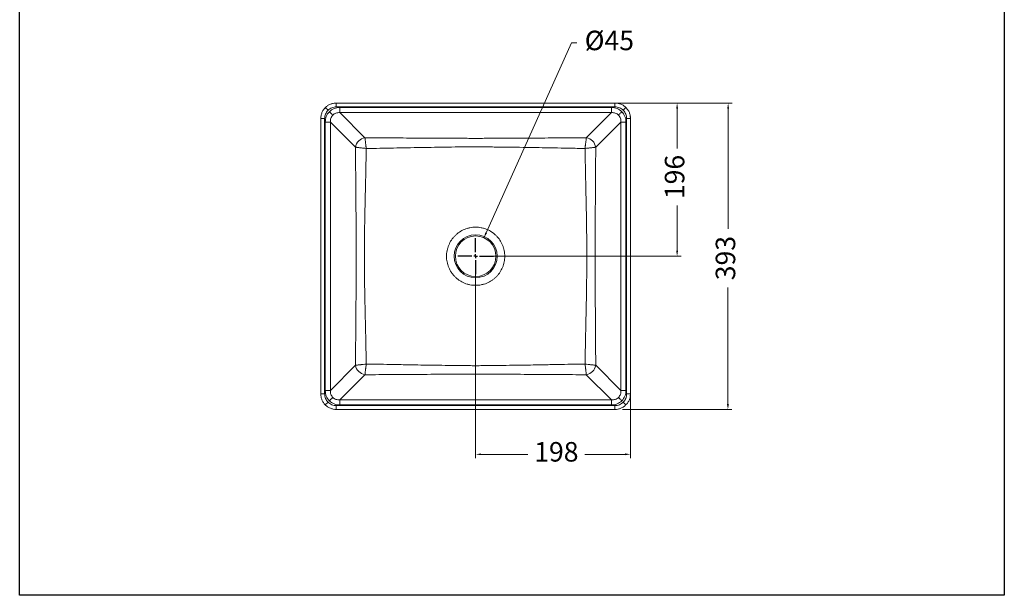
# Model space of a CAD drawing. Units: millimetres. Extents: x 3259 to 3385, y 1480 to 1610.
# Drawn here: x 3259 to 3385, y 1480 to 1554 of the extents above; entities that cross this region are included whole.
import ezdxf

# ---------------------------------------------------------------- set-up
doc = ezdxf.new("R2010")
doc.units = ezdxf.units.MM
doc.layers.add('COTAS', color=253, linetype='Continuous', lineweight=5)
doc.layers.add('CUERPO', color=7, linetype='Continuous', lineweight=5)
doc.layers.add('LINEAS', color=179, linetype='Continuous')
doc.styles.add('ARIAL', font='arial.ttf')
doc.dimstyles.new('RS (E1.10)', dxfattribs={"dimtxt": 1.5, "dimasz": 0.7, "dimexe": 0.5, "dimexo": 1, "dimgap": 1, "dimtad": 0, "dimtih": 1, "dimtoh": 1, "dimdec": 0, "dimlfac": 10, "dimtxsty": 'ARIAL', "dimcen": 0, "dimclrd": 256, "dimclre": 256, "dimclrt": 256, "dimadec": 0, "dimazin": 0, "dimtfac": 1, "dimtdec": 0, "dimtofl": 0, "dimtmove": 0, "dimatfit": 3, "dimfxl": 1, "dimlwd": -1, "dimlwe": -1, "dimarcsym": 0})

# ---------------------------------------------------------------- blocks, each defined once
blk = doc.blocks.new('SW_CENTERMARKSYMBOL_4')
at = {"layer": 'LINEAS', "color": 0}
for p, q in [((0, 0.5), (0, 2.3)), ((-0.5, 0), (-2.3, 0)), ((0, 0), (-0.25, 0)), ((0, 0), (0, 0.25)), ((0, 0), (0, -0.25)), ((0, 0), (0.25, 0)), ((0.5, 0), (2.3, 0)), ((0, -0.5), (0, -2.3))]:
    blk.add_line(p, q, dxfattribs=at)
blk = doc.blocks.new('*D13')
at = {"layer": 'COTAS', "transparency": 16777216}
for p, q in [((3330.02, 1550.89), (3319.1, 1526.56)), ((3330.72, 1550.89), (3330.02, 1550.89))]:
    blk.add_line(p, q, dxfattribs=at)
blk.add_solid([(3318.99, 1526.61), (3319.21, 1526.51), (3318.81, 1525.92)], dxfattribs=at)
at = {"layer": 'DEFPOINTS', "color": 0, "transparency": 16777216}
for p in [(3318.81, 1525.92), (3316.68, 1521.17)]:
    blk.add_point(p, dxfattribs=at)
at = {"layer": 'COTAS', "transparency": 16777216, "insert": (3334.88, 1550.89), "char_height": 2.5, "attachment_point": 5, "style": 'ARIAL'}
blk.add_mtext('%%C45', dxfattribs=at)
blk = doc.blocks.new('*D14')
at = {"layer": 'COTAS', "transparency": 16777216}
for p, q in [((3336.6, 1543.19), (3350.6, 1543.18)), ((3350.1, 1542.48), (3350.09, 1527.07)), ((3350.07, 1504.59), (3350.08, 1519.55)), ((3336.57, 1503.9), (3350.57, 1503.89))]:
    blk.add_line(p, q, dxfattribs=at)
for points in [[(3349.98, 1542.48), (3350.21, 1542.48), (3350.1, 1543.18)], [(3349.95, 1504.59), (3350.19, 1504.59), (3350.07, 1503.89)]]:
    blk.add_solid(points, dxfattribs=at)
at = {"layer": 'DEFPOINTS', "color": 0, "transparency": 16777216}
for p in [(3335.6, 1543.19), (3335.57, 1503.9), (3350.07, 1503.89)]:
    blk.add_point(p, dxfattribs=at)
at = {"layer": 'COTAS', "transparency": 16777216, "insert": (3350.08, 1523.31), "char_height": 2.5, "attachment_point": 5, "rotation": 90, "style": 'ARIAL'}
blk.add_mtext('393', dxfattribs=at)
blk = doc.blocks.new('*D15')
at = {"layer": 'COTAS', "transparency": 16777216}
for p, q in [((3317.75, 1522.55), (3317.75, 1497.65)), ((3337.59, 1522.55), (3337.59, 1497.65)), ((3318.45, 1498.15), (3324.44, 1498.15)), ((3336.89, 1498.15), (3331.73, 1498.15))]:
    blk.add_line(p, q, dxfattribs=at)
for points in [[(3318.45, 1498.27), (3318.45, 1498.04), (3317.75, 1498.15)], [(3336.89, 1498.27), (3336.89, 1498.04), (3337.59, 1498.15)]]:
    blk.add_solid(points, dxfattribs=at)
at = {"layer": 'DEFPOINTS', "color": 0, "transparency": 16777216}
for p in [(3317.75, 1523.55), (3337.59, 1523.55), (3337.59, 1498.15)]:
    blk.add_point(p, dxfattribs=at)
at = {"layer": 'COTAS', "transparency": 16777216, "insert": (3328.09, 1498.15), "char_height": 2.5, "attachment_point": 5, "style": 'ARIAL'}
blk.add_mtext('198', dxfattribs=at)
blk = doc.blocks.new('*D16')
at = {"layer": 'COTAS', "transparency": 16777216}
for p, q in [((3318.75, 1543.19), (3344.06, 1543.19)), ((3343.56, 1542.49), (3343.56, 1537.36)), ((3343.56, 1524.25), (3343.56, 1530.07)), ((3318.75, 1523.55), (3344.06, 1523.55))]:
    blk.add_line(p, q, dxfattribs=at)
for points in [[(3343.44, 1542.49), (3343.68, 1542.49), (3343.56, 1543.19)], [(3343.44, 1524.25), (3343.68, 1524.25), (3343.56, 1523.55)]]:
    blk.add_solid(points, dxfattribs=at)
at = {"layer": 'DEFPOINTS', "color": 0, "transparency": 16777216}
for p in [(3317.75, 1543.19), (3343.56, 1543.19), (3317.75, 1523.55)]:
    blk.add_point(p, dxfattribs=at)
at = {"layer": 'COTAS', "transparency": 16777216, "insert": (3343.56, 1533.71), "char_height": 2.5, "attachment_point": 5, "rotation": 90, "style": 'ARIAL'}
blk.add_mtext('196', dxfattribs=at)

msp = doc.modelspace()

# ---------------------------------------------------------------- linework, layer by layer
at = {"color": 3}
msp.add_lwpolyline([(3259.33, 1603), (3385.48, 1603), (3385.48, 1480.08), (3259.33, 1480.08)], close=True, dxfattribs=at)
at = {"layer": 'CUERPO'}
for p, q in [((3299.64, 1543.16), (3299.9, 1543.19)), ((3335.6, 1543.19), (3299.9, 1543.19)), ((3299.9, 1542.69), (3299.9, 1543.19)), ((3335.6, 1543.19), (3335.86, 1543.16)), ((3335.6, 1543.19), (3335.6, 1542.69)), ((3298.49, 1542.61), (3298.49, 1542.61)), ((3298.84, 1542.26), (3298.49, 1542.61)), ((3299.9, 1542.69), (3335.6, 1542.69)), ((3317.75, 1542.61), (3300.35, 1542.61)), ((3300.35, 1541.96), (3317.75, 1541.96)), ((3300.35, 1541.96), (3303.57, 1538.74)), ((3335.15, 1542.61), (3317.75, 1542.61)), ((3317.75, 1541.96), (3335.15, 1541.96)), ((3331.93, 1538.74), (3335.15, 1541.96)), ((3337.01, 1542.61), (3336.66, 1542.26)), ((3337.01, 1542.61), (3337.01, 1542.61)), ((3297.9, 1541.2), (3297.9, 1505.89)), ((3298.4, 1541.2), (3297.9, 1541.2)), ((3297.91, 1541.2), (3297.93, 1541.45)), ((3298.4, 1505.89), (3298.4, 1541.2)), ((3298.49, 1540.74), (3298.49, 1523.55)), ((3299.14, 1523.55), (3299.14, 1540.74)), ((3299.14, 1540.74), (3302.36, 1537.52)), ((3333.14, 1537.52), (3336.36, 1540.74)), ((3336.36, 1540.74), (3336.36, 1523.55)), ((3337.01, 1523.55), (3337.01, 1540.74)), ((3337.09, 1541.2), (3337.09, 1505.89)), ((3337.59, 1541.2), (3337.09, 1541.2)), ((3337.56, 1541.45), (3337.59, 1541.2)), ((3337.59, 1505.89), (3337.59, 1541.2)), ((3303.57, 1538.74), (3303.57, 1538.74)), ((3298.49, 1523.55), (3298.49, 1506.35)), ((3299.14, 1506.35), (3299.14, 1523.55)), ((3336.36, 1523.55), (3336.36, 1506.35)), ((3337.01, 1506.35), (3337.01, 1523.55)), ((3299.14, 1506.35), (3302.36, 1509.57)), ((3302.36, 1509.57), (3302.36, 1509.57)), ((3333.14, 1509.57), (3336.36, 1506.35)), ((3333.14, 1509.57), (3333.14, 1509.57)), ((3303.57, 1508.36), (3300.35, 1505.14)), ((3335.15, 1505.14), (3331.93, 1508.36)), ((3298.4, 1505.89), (3297.9, 1505.89)), ((3297.93, 1505.64), (3297.91, 1505.89)), ((3317.75, 1505.14), (3300.35, 1505.14)), ((3335.15, 1505.14), (3317.75, 1505.14)), ((3337.59, 1505.89), (3337.09, 1505.89)), ((3337.59, 1505.89), (3337.56, 1505.64)), ((3298.49, 1504.49), (3298.84, 1504.84)), ((3298.49, 1504.49), (3298.49, 1504.49)), ((3299.9, 1503.9), (3299.64, 1503.93)), ((3335.6, 1504.4), (3299.9, 1504.4)), ((3299.9, 1504.4), (3299.9, 1503.9)), ((3299.9, 1503.9), (3335.6, 1503.9)), ((3300.35, 1504.48), (3317.75, 1504.48)), ((3317.75, 1504.48), (3335.15, 1504.48)), ((3335.6, 1503.9), (3335.6, 1504.4)), ((3335.86, 1503.93), (3335.6, 1503.9)), ((3337.01, 1504.49), (3336.66, 1504.84)), ((3337.01, 1504.49), (3337.01, 1504.49))]:
    msp.add_line(p, q, dxfattribs=at)
for radius in [2.76, 2.6]:
    msp.add_circle((3317.75, 1523.55), radius, dxfattribs=at)
for centre, start, end in [((3303.78, 1537.32), 98.3022, 171.6978), ((3303.78, 1537.32), 98.3283, 171.6894), ((3331.72, 1537.32), 8.3022, 81.6978), ((3331.72, 1537.32), 8.3106, 81.6717), ((3303.78, 1509.78), 188.3022, 261.6978), ((3303.78, 1509.78), 188.3106, 261.6717), ((3331.72, 1509.78), 278.3022, 351.6978), ((3331.72, 1509.78), 278.3283, 351.6894)]:
    msp.add_arc(centre, 1.43, start, end, dxfattribs=at)
for points, knots in [([(3299.9, 1543.19), (3299.77, 1543.18), (3299.5, 1543.17), (3299.13, 1543.05), (3298.78, 1542.87), (3298.59, 1542.69), (3298.49, 1542.61)], [0, 0, 0, 0, 0.2501, 0.500129, 0.75009, 1, 1, 1, 1]), ([(3337.01, 1542.61), (3336.91, 1542.69), (3336.72, 1542.87), (3336.37, 1543.05), (3335.99, 1543.17), (3335.73, 1543.18), (3335.6, 1543.19)], [0, 0, 0, 0, 0.24991, 0.499871, 0.7499, 1, 1, 1, 1]), ([(3298.49, 1542.61), (3298.4, 1542.51), (3298.23, 1542.31), (3298.05, 1541.97), (3297.93, 1541.59), (3297.92, 1541.33), (3297.91, 1541.2)], [0, 0, 0, 0, 0.24991, 0.499871, 0.7499, 1, 1, 1, 1]), ([(3298.84, 1542.26), (3298.7, 1542.12), (3298.59, 1541.95), (3298.44, 1541.59), (3298.4, 1541.4), (3298.4, 1541.2)], [0, 0, 0, 0, 0.5, 0.5, 1, 1, 1, 1]), ([(3298.49, 1540.74), (3298.49, 1541), (3298.53, 1541.25), (3298.71, 1541.7), (3298.85, 1541.91), (3299.02, 1542.08)], [0, 0, 0, 0, 0.5, 0.5, 1, 1, 1, 1]), ([(3299.9, 1542.69), (3299.7, 1542.69), (3299.5, 1542.65), (3299.14, 1542.5), (3298.98, 1542.39), (3298.84, 1542.26)], [0, 0, 0, 0, 0.5, 0.5, 1, 1, 1, 1]), ([(3299.02, 1542.08), (3299.19, 1542.25), (3299.39, 1542.38), (3299.85, 1542.56), (3300.09, 1542.61), (3300.35, 1542.61)], [0, 0, 0, 0, 0.5, 0.5, 1, 1, 1, 1]), ([(3299.02, 1542.08), (3299.04, 1542.05), (3299.07, 1542.02), (3299.14, 1541.96), (3299.18, 1541.92), (3299.25, 1541.84), (3299.3, 1541.8), (3299.38, 1541.72), (3299.41, 1541.68), (3299.45, 1541.64)], [0, 0, 0, 0, 0.25, 0.25, 0.5, 0.5, 0.75, 0.75, 1, 1, 1, 1]), ([(3299.45, 1541.64), (3299.34, 1541.53), (3299.26, 1541.4), (3299.15, 1541.09), (3299.13, 1540.92), (3299.14, 1540.74)], [0, 0, 0, 0, 0.5, 0.5, 1, 1, 1, 1]), ([(3300.35, 1541.96), (3300.17, 1541.97), (3300, 1541.95), (3299.7, 1541.84), (3299.56, 1541.75), (3299.45, 1541.64)], [0, 0, 0, 0, 0.5, 0.5, 1, 1, 1, 1]), ([(3300.35, 1542.61), (3300.35, 1542.56), (3300.35, 1542.5), (3300.35, 1542.39), (3300.35, 1542.33), (3300.35, 1542.21), (3300.35, 1542.15), (3300.35, 1542.04), (3300.35, 1542), (3300.35, 1541.96)], [0, 0, 0, 0, 0.25, 0.25, 0.5, 0.5, 0.75, 0.75, 1, 1, 1, 1]), ([(3335.15, 1542.61), (3335.15, 1542.56), (3335.15, 1542.5), (3335.15, 1542.39), (3335.15, 1542.33), (3335.15, 1542.21), (3335.15, 1542.15), (3335.15, 1542.04), (3335.15, 1542), (3335.15, 1541.96)], [0, 0, 0, 0, 0.25, 0.25, 0.5, 0.5, 0.75, 0.75, 1, 1, 1, 1]), ([(3335.15, 1542.61), (3335.4, 1542.61), (3335.65, 1542.56), (3336.1, 1542.38), (3336.31, 1542.25), (3336.48, 1542.08)], [0, 0, 0, 0, 0.5, 0.5, 1, 1, 1, 1]), ([(3336.05, 1541.64), (3335.93, 1541.75), (3335.8, 1541.84), (3335.49, 1541.95), (3335.32, 1541.97), (3335.15, 1541.96)], [0, 0, 0, 0, 0.5, 0.5, 1, 1, 1, 1]), ([(3336.66, 1542.26), (3336.52, 1542.39), (3336.35, 1542.5), (3335.99, 1542.65), (3335.8, 1542.69), (3335.6, 1542.69)], [0, 0, 0, 0, 0.5, 0.5, 1, 1, 1, 1]), ([(3336.48, 1542.08), (3336.45, 1542.05), (3336.42, 1542.02), (3336.36, 1541.96), (3336.32, 1541.92), (3336.24, 1541.84), (3336.2, 1541.8), (3336.12, 1541.72), (3336.08, 1541.68), (3336.05, 1541.64)], [0, 0, 0, 0, 0.25, 0.25, 0.5, 0.5, 0.75, 0.75, 1, 1, 1, 1]), ([(3336.36, 1540.74), (3336.37, 1540.92), (3336.35, 1541.09), (3336.24, 1541.4), (3336.16, 1541.53), (3336.05, 1541.64)], [0, 0, 0, 0, 0.5, 0.5, 1, 1, 1, 1]), ([(3336.48, 1542.08), (3336.65, 1541.91), (3336.78, 1541.7), (3336.96, 1541.25), (3337.01, 1541), (3337.01, 1540.74)], [0, 0, 0, 0, 0.5, 0.5, 1, 1, 1, 1]), ([(3337.09, 1541.2), (3337.09, 1541.4), (3337.05, 1541.59), (3336.91, 1541.95), (3336.8, 1542.12), (3336.66, 1542.26)], [0, 0, 0, 0, 0.5, 0.5, 1, 1, 1, 1]), ([(3337.59, 1541.2), (3337.58, 1541.33), (3337.57, 1541.59), (3337.45, 1541.97), (3337.27, 1542.31), (3337.1, 1542.51), (3337.01, 1542.61)], [0, 0, 0, 0, 0.2501, 0.500129, 0.75009, 1, 1, 1, 1]), ([(3299.14, 1540.74), (3299.1, 1540.74), (3299.05, 1540.74), (3298.95, 1540.74), (3298.89, 1540.74), (3298.77, 1540.74), (3298.71, 1540.74), (3298.59, 1540.74), (3298.54, 1540.74), (3298.49, 1540.74)], [0, 0, 0, 0, 0.25, 0.25, 0.5, 0.5, 0.75, 0.75, 1, 1, 1, 1]), ([(3337.01, 1540.74), (3336.96, 1540.74), (3336.91, 1540.74), (3336.79, 1540.74), (3336.73, 1540.74), (3336.61, 1540.74), (3336.55, 1540.74), (3336.45, 1540.74), (3336.4, 1540.74), (3336.36, 1540.74)], [0, 0, 0, 0, 0.25, 0.25, 0.5, 0.5, 0.75, 0.75, 1, 1, 1, 1]), ([(3303.57, 1538.74), (3304.75, 1538.73), (3305.93, 1538.72), (3307.71, 1538.71), (3308.3, 1538.71), (3309.48, 1538.7), (3310.07, 1538.7), (3311.84, 1538.69), (3313.02, 1538.68), (3314.79, 1538.67), (3315.39, 1538.67), (3316.27, 1538.67), (3316.57, 1538.67), (3317.01, 1538.66), (3317.16, 1538.66), (3317.38, 1538.66), (3317.45, 1538.66), (3317.56, 1538.66), (3317.6, 1538.66), (3317.67, 1538.66), (3317.71, 1538.66), (3317.75, 1538.66)], [0, 0, 0, 0, 0.25, 0.25, 0.375, 0.375, 0.5, 0.5, 0.75, 0.75, 0.875, 0.875, 0.9375, 0.9375, 0.96875, 0.96875, 0.984375, 0.984375, 0.992188, 0.992188, 1, 1, 1, 1]), ([(3303.74, 1537.36), (3303.73, 1537.37), (3303.73, 1537.4), (3303.73, 1537.44), (3303.72, 1537.48), (3303.71, 1537.53), (3303.71, 1537.6), (3303.69, 1537.69), (3303.68, 1537.84), (3303.65, 1538.01), (3303.63, 1538.2), (3303.61, 1538.37), (3303.6, 1538.49), (3303.59, 1538.56), (3303.58, 1538.6), (3303.58, 1538.64), (3303.58, 1538.68), (3303.57, 1538.71), (3303.57, 1538.73), (3303.57, 1538.74)], [0, 0, 0, 0, 0.02114, 0.04428, 0.069455, 0.096701, 0.126053, 0.187997, 0.250813, 0.383817, 0.500503, 0.629972, 0.749792, 0.792896, 0.835496, 0.877545, 0.919003, 0.959833, 1, 1, 1, 1]), ([(3317.75, 1538.66), (3317.79, 1538.66), (3317.82, 1538.66), (3317.9, 1538.66), (3317.93, 1538.66), (3318.04, 1538.66), (3318.12, 1538.66), (3318.34, 1538.66), (3318.49, 1538.66), (3318.93, 1538.67), (3319.23, 1538.67), (3320.11, 1538.67), (3320.7, 1538.67), (3322.47, 1538.68), (3323.66, 1538.69), (3325.43, 1538.7), (3326.02, 1538.7), (3327.2, 1538.71), (3327.79, 1538.71), (3329.56, 1538.72), (3330.74, 1538.73), (3331.93, 1538.74)], [0, 0, 0, 0, 0.007812, 0.007812, 0.015625, 0.015625, 0.03125, 0.03125, 0.0625, 0.0625, 0.125, 0.125, 0.25, 0.25, 0.5, 0.5, 0.625, 0.625, 0.75, 0.75, 1, 1, 1, 1]), ([(3331.93, 1538.74), (3331.93, 1538.73), (3331.92, 1538.72), (3331.92, 1538.71), (3331.92, 1538.69), (3331.92, 1538.67), (3331.92, 1538.65), (3331.91, 1538.63), (3331.91, 1538.61), (3331.91, 1538.59), (3331.91, 1538.57), (3331.91, 1538.54), (3331.9, 1538.48), (3331.89, 1538.37), (3331.87, 1538.2), (3331.84, 1538.01), (3331.82, 1537.84), (3331.8, 1537.69), (3331.79, 1537.59), (3331.78, 1537.51), (3331.77, 1537.43), (3331.76, 1537.39), (3331.76, 1537.36)], [0, 0, 0, 0, 0.021819, 0.04384, 0.066056, 0.088463, 0.111056, 0.133827, 0.156771, 0.179882, 0.203151, 0.226572, 0.250137, 0.369955, 0.499425, 0.612473, 0.749165, 0.811997, 0.87396, 0.916186, 0.958217, 1, 1, 1, 1]), ([(3302.44, 1523.55), (3302.44, 1525.88), (3302.43, 1528.21), (3302.39, 1532.86), (3302.37, 1535.19), (3302.36, 1537.52)], [0, 0, 0, 0, 0.5, 0.5, 1, 1, 1, 1]), ([(3303.74, 1537.36), (3303.6, 1537.38), (3303.47, 1537.39), (3303.27, 1537.42), (3303.21, 1537.43), (3303.11, 1537.44), (3303.08, 1537.44), (3303.02, 1537.45), (3302.99, 1537.45), (3302.9, 1537.46), (3302.84, 1537.47), (3302.72, 1537.48), (3302.67, 1537.49), (3302.59, 1537.5), (3302.57, 1537.5), (3302.52, 1537.51), (3302.5, 1537.51), (3302.43, 1537.52), (3302.39, 1537.52), (3302.36, 1537.52)], [0, 0, 0, 0, 0.25, 0.25, 0.375, 0.375, 0.4375, 0.4375, 0.5, 0.5, 0.625, 0.625, 0.75, 0.75, 0.8125, 0.8125, 0.875, 0.875, 1, 1, 1, 1]), ([(3303.51, 1523.55), (3303.51, 1523.69), (3303.51, 1523.97), (3303.51, 1524.39), (3303.51, 1524.81), (3303.51, 1525.24), (3303.52, 1525.68), (3303.52, 1526.11), (3303.52, 1526.56), (3303.53, 1527.4), (3303.55, 1528.7), (3303.58, 1530.09), (3303.61, 1531.21), (3303.62, 1532.03), (3303.64, 1532.93), (3303.67, 1533.92), (3303.69, 1534.99), (3303.71, 1536.15), (3303.73, 1536.95), (3303.74, 1537.36)], [0, 0, 0, 0, 0.030211, 0.06072, 0.091526, 0.12263, 0.15403, 0.185726, 0.217716, 0.250001, 0.368052, 0.499999, 0.55275, 0.611895, 0.677344, 0.748996, 0.826738, 0.91045, 1, 1, 1, 1]), ([(3317.75, 1537.58), (3317.73, 1537.58), (3317.71, 1537.58), (3317.68, 1537.58), (3317.67, 1537.58), (3317.65, 1537.58), (3317.64, 1537.58), (3317.59, 1537.58), (3317.55, 1537.58), (3317.47, 1537.58), (3317.44, 1537.58), (3317.37, 1537.58), (3317.33, 1537.58), (3317.22, 1537.57), (3317.15, 1537.57), (3317.01, 1537.57), (3316.93, 1537.57), (3316.57, 1537.57), (3316.28, 1537.57), (3315.4, 1537.56), (3314.82, 1537.55), (3313.07, 1537.52), (3311.9, 1537.51), (3310.15, 1537.48), (3309.57, 1537.47), (3308.4, 1537.45), (3307.82, 1537.44), (3306.65, 1537.41), (3306.07, 1537.4), (3304.9, 1537.38), (3304.32, 1537.37), (3303.74, 1537.36)], [0, 0, 0, 0, 0.003906, 0.003906, 0.005859, 0.005859, 0.007812, 0.007812, 0.015625, 0.015625, 0.023438, 0.023438, 0.03125, 0.03125, 0.046875, 0.046875, 0.0625, 0.0625, 0.125, 0.125, 0.25, 0.25, 0.5, 0.5, 0.625, 0.625, 0.75, 0.75, 0.875, 0.875, 1, 1, 1, 1]), ([(3331.76, 1537.36), (3331.5, 1537.37), (3330.92, 1537.38), (3329.75, 1537.4), (3328.18, 1537.43), (3326.43, 1537.46), (3324.65, 1537.49), (3322.97, 1537.52), (3321.5, 1537.54), (3320.37, 1537.55), (3319.49, 1537.56), (3318.62, 1537.57), (3318.04, 1537.58), (3317.75, 1537.58)], [0, 0, 0, 0, 0.055696, 0.125, 0.25, 0.391156, 0.500001, 0.632215, 0.75, 0.813799, 0.875, 0.937494, 1, 1, 1, 1]), ([(3333.14, 1537.52), (3333.1, 1537.52), (3333.07, 1537.52), (3333, 1537.51), (3332.98, 1537.51), (3332.93, 1537.5), (3332.9, 1537.5), (3332.83, 1537.49), (3332.77, 1537.48), (3332.66, 1537.47), (3332.6, 1537.46), (3332.51, 1537.45), (3332.48, 1537.45), (3332.41, 1537.44), (3332.38, 1537.44), (3332.29, 1537.43), (3332.22, 1537.42), (3332.03, 1537.39), (3331.9, 1537.38), (3331.76, 1537.36)], [0, 0, 0, 0, 0.125, 0.125, 0.1875, 0.1875, 0.25, 0.25, 0.375, 0.375, 0.5, 0.5, 0.5625, 0.5625, 0.625, 0.625, 0.75, 0.75, 1, 1, 1, 1]), ([(3331.99, 1523.55), (3331.99, 1523.69), (3331.99, 1523.97), (3331.99, 1524.39), (3331.99, 1524.81), (3331.98, 1525.24), (3331.98, 1525.68), (3331.98, 1526.11), (3331.97, 1526.56), (3331.96, 1527.4), (3331.94, 1528.7), (3331.92, 1530.09), (3331.89, 1531.21), (3331.87, 1532.03), (3331.85, 1532.93), (3331.83, 1533.92), (3331.81, 1534.99), (3331.78, 1536.15), (3331.77, 1536.95), (3331.76, 1537.36)], [0, 0, 0, 0, 0.030211, 0.06072, 0.091526, 0.12263, 0.15403, 0.185726, 0.217716, 0.250001, 0.368052, 0.499999, 0.55275, 0.611895, 0.677344, 0.748996, 0.826738, 0.91045, 1, 1, 1, 1]), ([(3333.14, 1537.52), (3333.12, 1535.19), (3333.1, 1532.86), (3333.07, 1528.21), (3333.06, 1525.88), (3333.06, 1523.55)], [0, 0, 0, 0, 0.5, 0.5, 1, 1, 1, 1]), ([(3314.02, 1523.55), (3314.02, 1523.79), (3314.04, 1524.03), (3314.11, 1524.39), (3314.14, 1524.51), (3314.2, 1524.69), (3314.22, 1524.75), (3314.26, 1524.86), (3314.28, 1524.92), (3314.4, 1525.2), (3314.51, 1525.41), (3314.68, 1525.67), (3314.71, 1525.72), (3314.79, 1525.82), (3314.83, 1525.87), (3314.94, 1526.01), (3315.02, 1526.1), (3315.2, 1526.27), (3315.29, 1526.35), (3315.43, 1526.47), (3315.48, 1526.51), (3315.58, 1526.58), (3315.63, 1526.62), (3315.88, 1526.79), (3316.1, 1526.9), (3316.43, 1527.04), (3316.55, 1527.08), (3316.72, 1527.14), (3316.78, 1527.15), (3316.9, 1527.18), (3316.96, 1527.19), (3317.26, 1527.25), (3317.5, 1527.28), (3317.75, 1527.28)], [0, 0, 0, 0, 0.125, 0.125, 0.1875, 0.1875, 0.21875, 0.21875, 0.25, 0.25, 0.375, 0.375, 0.40625, 0.40625, 0.4375, 0.4375, 0.5, 0.5, 0.5625, 0.5625, 0.59375, 0.59375, 0.625, 0.625, 0.75, 0.75, 0.8125, 0.8125, 0.84375, 0.84375, 0.875, 0.875, 1, 1, 1, 1]), ([(3317.75, 1527.28), (3317.99, 1527.28), (3318.24, 1527.25), (3318.53, 1527.19), (3318.59, 1527.18), (3318.71, 1527.15), (3318.77, 1527.14), (3318.95, 1527.08), (3319.06, 1527.04), (3319.4, 1526.9), (3319.62, 1526.79), (3319.87, 1526.62), (3319.92, 1526.58), (3320.02, 1526.51), (3320.07, 1526.47), (3320.21, 1526.35), (3320.3, 1526.27), (3320.47, 1526.1), (3320.55, 1526.01), (3320.67, 1525.87), (3320.71, 1525.82), (3320.78, 1525.72), (3320.82, 1525.67), (3320.99, 1525.41), (3321.1, 1525.2), (3321.22, 1524.92), (3321.24, 1524.86), (3321.28, 1524.75), (3321.3, 1524.69), (3321.35, 1524.51), (3321.38, 1524.39), (3321.45, 1524.03), (3321.48, 1523.79), (3321.48, 1523.55)], [0, 0, 0, 0, 0.125, 0.125, 0.15625, 0.15625, 0.1875, 0.1875, 0.25, 0.25, 0.375, 0.375, 0.40625, 0.40625, 0.4375, 0.4375, 0.5, 0.5, 0.5625, 0.5625, 0.59375, 0.59375, 0.625, 0.625, 0.75, 0.75, 0.78125, 0.78125, 0.8125, 0.8125, 0.875, 0.875, 1, 1, 1, 1]), ([(3302.36, 1509.57), (3302.37, 1511.9), (3302.39, 1514.23), (3302.43, 1518.89), (3302.44, 1521.22), (3302.44, 1523.55)], [0, 0, 0, 0, 0.5, 0.5, 1, 1, 1, 1]), ([(3303.51, 1523.55), (3303.51, 1523.41), (3303.51, 1523.13), (3303.51, 1522.71), (3303.51, 1522.28), (3303.51, 1521.85), (3303.52, 1521.42), (3303.52, 1520.98), (3303.52, 1520.54), (3303.53, 1519.7), (3303.55, 1518.4), (3303.58, 1517), (3303.61, 1515.88), (3303.62, 1515.06), (3303.64, 1514.16), (3303.67, 1513.17), (3303.69, 1512.1), (3303.71, 1510.94), (3303.73, 1510.14), (3303.74, 1509.73)], [0, 0, 0, 0, 0.030211, 0.06072, 0.091526, 0.12263, 0.15403, 0.185726, 0.217716, 0.250001, 0.368052, 0.499999, 0.55275, 0.611895, 0.677344, 0.748996, 0.826738, 0.91045, 1, 1, 1, 1]), ([(3317.75, 1519.82), (3317.5, 1519.82), (3317.26, 1519.84), (3316.96, 1519.9), (3316.9, 1519.91), (3316.78, 1519.94), (3316.72, 1519.96), (3316.55, 1520.01), (3316.43, 1520.05), (3316.1, 1520.19), (3315.88, 1520.31), (3315.63, 1520.48), (3315.58, 1520.51), (3315.48, 1520.59), (3315.43, 1520.62), (3315.29, 1520.74), (3315.2, 1520.82), (3315.02, 1520.99), (3314.94, 1521.08), (3314.83, 1521.23), (3314.79, 1521.28), (3314.71, 1521.37), (3314.68, 1521.42), (3314.51, 1521.68), (3314.4, 1521.89), (3314.28, 1522.18), (3314.26, 1522.23), (3314.22, 1522.35), (3314.2, 1522.41), (3314.14, 1522.58), (3314.11, 1522.7), (3314.04, 1523.06), (3314.02, 1523.3), (3314.02, 1523.55)], [0, 0, 0, 0, 0.125, 0.125, 0.15625, 0.15625, 0.1875, 0.1875, 0.25, 0.25, 0.375, 0.375, 0.40625, 0.40625, 0.4375, 0.4375, 0.5, 0.5, 0.5625, 0.5625, 0.59375, 0.59375, 0.625, 0.625, 0.75, 0.75, 0.78125, 0.78125, 0.8125, 0.8125, 0.875, 0.875, 1, 1, 1, 1]), ([(3321.48, 1523.55), (3321.48, 1523.3), (3321.45, 1523.06), (3321.38, 1522.7), (3321.35, 1522.58), (3321.3, 1522.41), (3321.28, 1522.35), (3321.24, 1522.23), (3321.22, 1522.18), (3321.1, 1521.89), (3320.99, 1521.68), (3320.82, 1521.42), (3320.78, 1521.37), (3320.71, 1521.28), (3320.67, 1521.23), (3320.55, 1521.08), (3320.47, 1520.99), (3320.3, 1520.82), (3320.21, 1520.74), (3320.07, 1520.62), (3320.02, 1520.59), (3319.92, 1520.51), (3319.87, 1520.48), (3319.62, 1520.31), (3319.4, 1520.19), (3319.06, 1520.05), (3318.95, 1520.01), (3318.77, 1519.96), (3318.71, 1519.94), (3318.59, 1519.91), (3318.53, 1519.9), (3318.24, 1519.84), (3317.99, 1519.82), (3317.75, 1519.82)], [0, 0, 0, 0, 0.125, 0.125, 0.1875, 0.1875, 0.21875, 0.21875, 0.25, 0.25, 0.375, 0.375, 0.40625, 0.40625, 0.4375, 0.4375, 0.5, 0.5, 0.5625, 0.5625, 0.59375, 0.59375, 0.625, 0.625, 0.75, 0.75, 0.8125, 0.8125, 0.84375, 0.84375, 0.875, 0.875, 1, 1, 1, 1]), ([(3331.99, 1523.55), (3331.99, 1523.41), (3331.99, 1523.13), (3331.99, 1522.71), (3331.99, 1522.28), (3331.98, 1521.85), (3331.98, 1521.42), (3331.98, 1520.98), (3331.97, 1520.54), (3331.96, 1519.7), (3331.94, 1518.4), (3331.92, 1517), (3331.89, 1515.88), (3331.87, 1515.06), (3331.85, 1514.16), (3331.83, 1513.17), (3331.81, 1512.1), (3331.78, 1510.94), (3331.77, 1510.14), (3331.76, 1509.73)], [0, 0, 0, 0, 0.030211, 0.06072, 0.091526, 0.12263, 0.15403, 0.185726, 0.217716, 0.250001, 0.368052, 0.499999, 0.55275, 0.611895, 0.677344, 0.748996, 0.826738, 0.91045, 1, 1, 1, 1]), ([(3333.06, 1523.55), (3333.06, 1521.22), (3333.07, 1518.89), (3333.1, 1514.23), (3333.12, 1511.9), (3333.14, 1509.57)], [0, 0, 0, 0, 0.5, 0.5, 1, 1, 1, 1]), ([(3302.36, 1509.57), (3302.39, 1509.57), (3302.43, 1509.58), (3302.5, 1509.58), (3302.52, 1509.59), (3302.57, 1509.59), (3302.59, 1509.59), (3302.67, 1509.6), (3302.72, 1509.61), (3302.84, 1509.62), (3302.9, 1509.63), (3302.99, 1509.64), (3303.02, 1509.64), (3303.08, 1509.65), (3303.11, 1509.65), (3303.21, 1509.67), (3303.27, 1509.67), (3303.47, 1509.7), (3303.6, 1509.72), (3303.74, 1509.73)], [0, 0, 0, 0, 0.125, 0.125, 0.1875, 0.1875, 0.25, 0.25, 0.375, 0.375, 0.5, 0.5, 0.5625, 0.5625, 0.625, 0.625, 0.75, 0.75, 1, 1, 1, 1]), ([(3303.74, 1509.73), (3303.72, 1509.6), (3303.7, 1509.47), (3303.68, 1509.27), (3303.67, 1509.21), (3303.66, 1509.11), (3303.65, 1509.08), (3303.65, 1509.02), (3303.64, 1508.99), (3303.63, 1508.89), (3303.62, 1508.84), (3303.61, 1508.72), (3303.6, 1508.67), (3303.6, 1508.59), (3303.59, 1508.56), (3303.59, 1508.52), (3303.59, 1508.49), (3303.58, 1508.43), (3303.57, 1508.39), (3303.57, 1508.36)], [0, 0, 0, 0, 0.25, 0.25, 0.375, 0.375, 0.4375, 0.4375, 0.5, 0.5, 0.625, 0.625, 0.75, 0.75, 0.8125, 0.8125, 0.875, 0.875, 1, 1, 1, 1]), ([(3303.74, 1509.73), (3304, 1509.73), (3304.58, 1509.72), (3305.75, 1509.7), (3307.31, 1509.67), (3309.07, 1509.63), (3310.85, 1509.6), (3312.53, 1509.58), (3313.99, 1509.56), (3315.13, 1509.54), (3316, 1509.53), (3316.87, 1509.52), (3317.46, 1509.52), (3317.75, 1509.51)], [0, 0, 0, 0, 0.055696, 0.125, 0.25, 0.391156, 0.500001, 0.632215, 0.75, 0.813799, 0.875, 0.937494, 1, 1, 1, 1]), ([(3331.76, 1509.73), (3331.5, 1509.73), (3330.92, 1509.72), (3329.75, 1509.7), (3328.18, 1509.67), (3326.43, 1509.63), (3324.65, 1509.6), (3322.97, 1509.58), (3321.5, 1509.56), (3320.37, 1509.54), (3319.49, 1509.53), (3318.62, 1509.52), (3318.04, 1509.52), (3317.75, 1509.51)], [0, 0, 0, 0, 0.055696, 0.125, 0.25, 0.391156, 0.500001, 0.632215, 0.75, 0.813799, 0.875, 0.937494, 1, 1, 1, 1]), ([(3331.76, 1509.73), (3331.9, 1509.72), (3332.03, 1509.7), (3332.22, 1509.67), (3332.29, 1509.67), (3332.38, 1509.65), (3332.41, 1509.65), (3332.48, 1509.64), (3332.51, 1509.64), (3332.6, 1509.63), (3332.66, 1509.62), (3332.77, 1509.61), (3332.83, 1509.6), (3332.9, 1509.59), (3332.93, 1509.59), (3332.98, 1509.59), (3333, 1509.58), (3333.07, 1509.58), (3333.1, 1509.57), (3333.14, 1509.57)], [0, 0, 0, 0, 0.25, 0.25, 0.375, 0.375, 0.4375, 0.4375, 0.5, 0.5, 0.625, 0.625, 0.75, 0.75, 0.8125, 0.8125, 0.875, 0.875, 1, 1, 1, 1]), ([(3331.93, 1508.36), (3331.92, 1508.39), (3331.92, 1508.43), (3331.91, 1508.49), (3331.91, 1508.52), (3331.9, 1508.56), (3331.9, 1508.59), (3331.89, 1508.67), (3331.89, 1508.72), (3331.87, 1508.84), (3331.87, 1508.89), (3331.85, 1508.99), (3331.85, 1509.02), (3331.84, 1509.08), (3331.84, 1509.11), (3331.83, 1509.21), (3331.82, 1509.27), (3331.8, 1509.47), (3331.78, 1509.6), (3331.76, 1509.73)], [0, 0, 0, 0, 0.125, 0.125, 0.1875, 0.1875, 0.25, 0.25, 0.375, 0.375, 0.5, 0.5, 0.5625, 0.5625, 0.625, 0.625, 0.75, 0.75, 1, 1, 1, 1]), ([(3317.75, 1508.43), (3317.71, 1508.43), (3317.67, 1508.43), (3317.6, 1508.43), (3317.56, 1508.43), (3317.45, 1508.43), (3317.38, 1508.43), (3317.16, 1508.43), (3317.01, 1508.43), (3316.57, 1508.43), (3316.27, 1508.43), (3315.39, 1508.42), (3314.79, 1508.42), (3313.02, 1508.41), (3311.84, 1508.41), (3310.07, 1508.4), (3309.48, 1508.39), (3308.3, 1508.39), (3307.71, 1508.38), (3305.93, 1508.37), (3304.75, 1508.36), (3303.57, 1508.36)], [0, 0, 0, 0, 0.007812, 0.007812, 0.015625, 0.015625, 0.03125, 0.03125, 0.0625, 0.0625, 0.125, 0.125, 0.25, 0.25, 0.5, 0.5, 0.625, 0.625, 0.75, 0.75, 1, 1, 1, 1]), ([(3331.93, 1508.36), (3330.74, 1508.36), (3329.56, 1508.37), (3327.79, 1508.38), (3327.2, 1508.39), (3326.02, 1508.39), (3325.43, 1508.4), (3323.66, 1508.41), (3322.47, 1508.41), (3320.7, 1508.42), (3320.11, 1508.42), (3319.23, 1508.43), (3318.93, 1508.43), (3318.49, 1508.43), (3318.34, 1508.43), (3318.12, 1508.43), (3318.04, 1508.43), (3317.93, 1508.43), (3317.9, 1508.43), (3317.82, 1508.43), (3317.79, 1508.43), (3317.75, 1508.43)], [0, 0, 0, 0, 0.25, 0.25, 0.375, 0.375, 0.5, 0.5, 0.75, 0.75, 0.875, 0.875, 0.9375, 0.9375, 0.96875, 0.96875, 0.984375, 0.984375, 0.992188, 0.992188, 1, 1, 1, 1]), ([(3299.02, 1505.02), (3298.85, 1505.19), (3298.71, 1505.39), (3298.53, 1505.84), (3298.49, 1506.09), (3298.49, 1506.35)], [0, 0, 0, 0, 0.5, 0.5, 1, 1, 1, 1]), ([(3298.49, 1506.35), (3298.54, 1506.35), (3298.59, 1506.35), (3298.71, 1506.35), (3298.77, 1506.35), (3298.89, 1506.35), (3298.95, 1506.35), (3299.05, 1506.35), (3299.1, 1506.35), (3299.14, 1506.35)], [0, 0, 0, 0, 0.25, 0.25, 0.5, 0.5, 0.75, 0.75, 1, 1, 1, 1]), ([(3299.14, 1506.35), (3299.13, 1506.17), (3299.15, 1506), (3299.26, 1505.7), (3299.34, 1505.56), (3299.45, 1505.45)], [0, 0, 0, 0, 0.5, 0.5, 1, 1, 1, 1]), ([(3336.05, 1505.45), (3336.16, 1505.56), (3336.24, 1505.7), (3336.35, 1506), (3336.37, 1506.17), (3336.36, 1506.35)], [0, 0, 0, 0, 0.5, 0.5, 1, 1, 1, 1]), ([(3336.36, 1506.35), (3336.4, 1506.35), (3336.45, 1506.35), (3336.55, 1506.35), (3336.61, 1506.35), (3336.73, 1506.35), (3336.79, 1506.35), (3336.91, 1506.35), (3336.96, 1506.35), (3337.01, 1506.35)], [0, 0, 0, 0, 0.25, 0.25, 0.5, 0.5, 0.75, 0.75, 1, 1, 1, 1]), ([(3337.01, 1506.35), (3337.01, 1506.09), (3336.96, 1505.84), (3336.78, 1505.39), (3336.65, 1505.19), (3336.48, 1505.02)], [0, 0, 0, 0, 0.5, 0.5, 1, 1, 1, 1]), ([(3297.91, 1505.89), (3297.92, 1505.76), (3297.93, 1505.5), (3298.05, 1505.13), (3298.23, 1504.78), (3298.4, 1504.58), (3298.49, 1504.49)], [0, 0, 0, 0, 0.2501, 0.500129, 0.75009, 1, 1, 1, 1]), ([(3298.4, 1505.89), (3298.4, 1505.7), (3298.44, 1505.5), (3298.59, 1505.14), (3298.7, 1504.98), (3298.84, 1504.84)], [0, 0, 0, 0, 0.5, 0.5, 1, 1, 1, 1]), ([(3299.02, 1505.02), (3299.04, 1505.04), (3299.07, 1505.07), (3299.14, 1505.14), (3299.18, 1505.18), (3299.25, 1505.25), (3299.3, 1505.29), (3299.38, 1505.37), (3299.41, 1505.41), (3299.45, 1505.45)], [0, 0, 0, 0, 0.25, 0.25, 0.5, 0.5, 0.75, 0.75, 1, 1, 1, 1]), ([(3300.35, 1504.48), (3300.09, 1504.48), (3299.85, 1504.53), (3299.39, 1504.71), (3299.19, 1504.85), (3299.02, 1505.02)], [0, 0, 0, 0, 0.5, 0.5, 1, 1, 1, 1]), ([(3299.45, 1505.45), (3299.56, 1505.34), (3299.7, 1505.25), (3300, 1505.15), (3300.17, 1505.13), (3300.35, 1505.14)], [0, 0, 0, 0, 0.5, 0.5, 1, 1, 1, 1]), ([(3300.35, 1504.48), (3300.35, 1504.53), (3300.35, 1504.59), (3300.35, 1504.71), (3300.35, 1504.77), (3300.35, 1504.89), (3300.35, 1504.94), (3300.35, 1505.05), (3300.35, 1505.1), (3300.35, 1505.14)], [0, 0, 0, 0, 0.25, 0.25, 0.5, 0.5, 0.75, 0.75, 1, 1, 1, 1]), ([(3335.15, 1505.14), (3335.32, 1505.13), (3335.49, 1505.15), (3335.8, 1505.25), (3335.93, 1505.34), (3336.05, 1505.45)], [0, 0, 0, 0, 0.5, 0.5, 1, 1, 1, 1]), ([(3335.15, 1504.48), (3335.15, 1504.53), (3335.15, 1504.59), (3335.15, 1504.71), (3335.15, 1504.77), (3335.15, 1504.89), (3335.15, 1504.94), (3335.15, 1505.05), (3335.15, 1505.1), (3335.15, 1505.14)], [0, 0, 0, 0, 0.25, 0.25, 0.5, 0.5, 0.75, 0.75, 1, 1, 1, 1]), ([(3336.48, 1505.02), (3336.31, 1504.85), (3336.1, 1504.71), (3335.65, 1504.53), (3335.4, 1504.48), (3335.15, 1504.48)], [0, 0, 0, 0, 0.5, 0.5, 1, 1, 1, 1]), ([(3336.48, 1505.02), (3336.45, 1505.04), (3336.42, 1505.07), (3336.36, 1505.14), (3336.32, 1505.18), (3336.24, 1505.25), (3336.2, 1505.29), (3336.12, 1505.37), (3336.08, 1505.41), (3336.05, 1505.45)], [0, 0, 0, 0, 0.25, 0.25, 0.5, 0.5, 0.75, 0.75, 1, 1, 1, 1]), ([(3336.66, 1504.84), (3336.8, 1504.98), (3336.91, 1505.14), (3337.05, 1505.5), (3337.09, 1505.7), (3337.09, 1505.89)], [0, 0, 0, 0, 0.5, 0.5, 1, 1, 1, 1]), ([(3337.01, 1504.49), (3337.1, 1504.58), (3337.27, 1504.78), (3337.45, 1505.13), (3337.57, 1505.5), (3337.58, 1505.76), (3337.59, 1505.89)], [0, 0, 0, 0, 0.24991, 0.499871, 0.7499, 1, 1, 1, 1]), ([(3298.49, 1504.49), (3298.59, 1504.4), (3298.78, 1504.23), (3299.13, 1504.05), (3299.5, 1503.93), (3299.77, 1503.91), (3299.9, 1503.91)], [0, 0, 0, 0, 0.24991, 0.499871, 0.7499, 1, 1, 1, 1]), ([(3298.84, 1504.84), (3298.98, 1504.7), (3299.14, 1504.59), (3299.5, 1504.44), (3299.7, 1504.4), (3299.9, 1504.4)], [0, 0, 0, 0, 0.5, 0.5, 1, 1, 1, 1]), ([(3335.6, 1504.4), (3335.8, 1504.4), (3335.99, 1504.44), (3336.35, 1504.59), (3336.52, 1504.7), (3336.66, 1504.84)], [0, 0, 0, 0, 0.5, 0.5, 1, 1, 1, 1]), ([(3335.6, 1503.91), (3335.73, 1503.91), (3335.99, 1503.93), (3336.37, 1504.05), (3336.72, 1504.23), (3336.91, 1504.4), (3337.01, 1504.49)], [0, 0, 0, 0, 0.2501, 0.500129, 0.75009, 1, 1, 1, 1])]:
    msp.add_open_spline(points, degree=3, knots=knots, dxfattribs=at)
for points in [[(3331.93, 1538.74), (3331.93, 1538.74), (3331.93, 1538.74), (3331.93, 1538.74)], [(3302.36, 1537.52), (3302.36, 1537.52), (3302.36, 1537.52), (3302.36, 1537.52)], [(3333.14, 1537.52), (3333.14, 1537.52), (3333.14, 1537.52), (3333.14, 1537.52)], [(3303.57, 1508.36), (3303.57, 1508.36), (3303.57, 1508.36), (3303.57, 1508.36)], [(3331.93, 1508.36), (3331.93, 1508.36), (3331.93, 1508.36), (3331.93, 1508.36)]]:
    msp.add_open_spline(points, degree=3, dxfattribs=at)

# ---------------------------------------------------------------- block references
msp.add_blockref('SW_CENTERMARKSYMBOL_4', (3317.75, 1523.55), dxfattribs=at)

# ---------------------------------------------------------------- dimensions: what is measured, and where the dimension line sits
at = {"layer": 'COTAS'}
dim = msp.add_diameter_dim_2p(p1=(3316.68, 1521.17), p2=(3318.81, 1525.92), text='%%C45', dimstyle='RS (E1.10)', override={"dimtxt": 2.5}, dxfattribs=at)
dim.commit()
dim.dimension.update_dxf_attribs({"geometry": '*D13', "text_midpoint": (3334.88, 1550.89), "dimtype": 163})
for base, p1, p2, angle, picture, middle, dimtype in [((3343.56, 1543.19), (3317.75, 1523.55), (3317.75, 1543.19), 90, '*D16', (3343.56, 1533.71), 160), ((3350.07, 1503.89), (3335.6, 1543.19), (3335.57, 1503.9), 269.9611, '*D14', (3350.08, 1523.31), 161)]:
    dim = msp.add_linear_dim(base=base, p1=p1, p2=p2, angle=angle, dimstyle='RS (E1.10)', override={"dimtxt": 2.5}, dxfattribs=at)
    dim.commit()
    dim.dimension.update_dxf_attribs({"geometry": picture, "text_midpoint": middle, "dimtype": dimtype, "text_rotation": 90})
dim = msp.add_linear_dim(base=(3337.59, 1498.15), p1=(3317.75, 1523.55), p2=(3337.59, 1523.55), dimstyle='RS (E1.10)', override={"dimtxt": 2.5}, dxfattribs=at)
dim.commit()
dim.dimension.update_dxf_attribs({"geometry": '*D15', "text_midpoint": (3328.09, 1498.15), "dimtype": 160})

doc.saveas('drawing.dxf')
